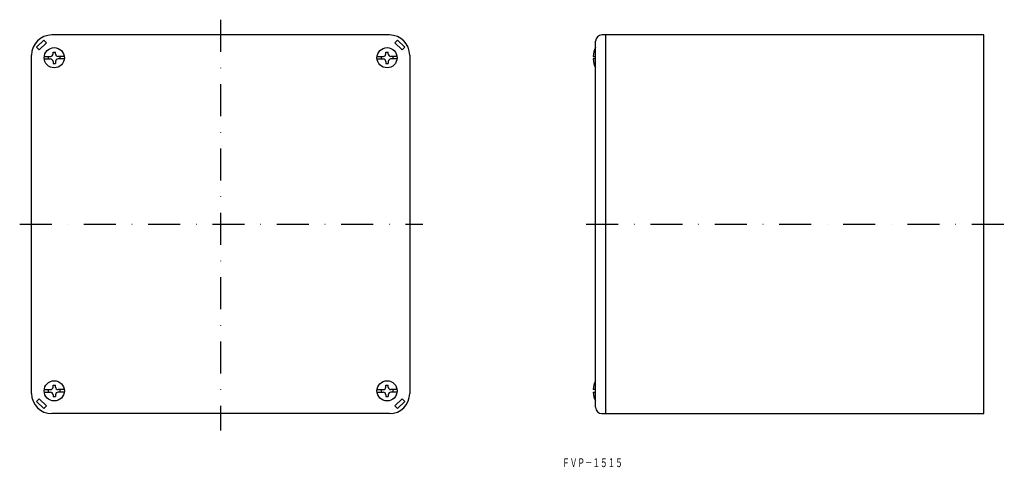
# Model space of a CAD drawing. Extents: x 581 to 972, y -452 to -275.
import ezdxf
from ezdxf.enums import TextEntityAlignment as Align

# ---------------------------------------------------------------- set-up
doc = ezdxf.new("R2010")
doc.units = 0
doc.linetypes.add('DASHDOT', pattern=[25.4, 12.7, -6.35, 0, -6.35])
doc.layers.add('1', color=7, linetype='CONTINUOUS')
doc.styles.add('MDRAFSTD', font='TXT', dxfattribs={"bigfont": 'BIGFONT'})

msp = doc.modelspace()

# ---------------------------------------------------------------- linework, layer by layer
at = {"layer": '1', "color": 7, "linetype": 'DASHDOT'}
for p, q in [((660.86, -274.74), (660.86, -437.51)), ((581.14, -355.79), (741.03, -355.79)), ((805.85, -355.79), (971.71, -355.79))]:
    msp.add_line(p, q, dxfattribs=at)
at = {"layer": '1', "color": 7, "linetype": 'CONTINUOUS'}
for p, q in [((727.86, -280.79), (593.86, -280.79)), ((963.58, -280.79), (812.08, -280.79)), ((813.58, -280.79), (813.58, -430.79)), ((963.58, -430.79), (963.58, -280.79)), ((587.85, -285.61), (590.68, -282.78)), ((591.74, -283.84), (588.91, -286.67)), ((590.68, -282.78), (591.74, -283.84)), ((729.98, -283.84), (731.04, -282.78)), ((732.81, -286.67), (729.98, -283.84)), ((731.04, -282.78), (733.87, -285.61)), ((809.58, -428.29), (809.58, -283.29)), ((585.86, -422.79), (585.86, -288.79)), ((588.91, -286.67), (587.85, -285.61)), ((594.36, -288.29), (594.36, -287.54)), ((594.36, -287.54), (595.36, -287.54)), ((595.36, -288.29), (595.36, -287.54)), ((726.36, -288.29), (726.36, -287.54)), ((726.36, -287.54), (727.36, -287.54)), ((727.36, -288.29), (727.36, -287.54)), ((733.87, -285.61), (732.81, -286.67)), ((735.86, -288.79), (735.86, -422.79)), ((590.89, -289.29), (593.36, -289.29)), ((590.89, -290.29), (593.36, -290.29)), ((592.61, -290.29), (592.61, -289.29)), ((594.36, -291.29), (594.36, -292.04)), ((594.36, -292.04), (595.36, -292.04)), ((595.36, -291.29), (595.36, -292.04)), ((598.83, -289.29), (596.36, -289.29)), ((598.83, -290.29), (596.36, -290.29)), ((597.11, -289.29), (597.11, -290.29)), ((722.89, -289.29), (725.36, -289.29)), ((722.89, -290.29), (725.36, -290.29)), ((724.61, -290.29), (724.61, -289.29)), ((726.36, -291.29), (726.36, -292.04)), ((726.36, -292.04), (727.36, -292.04)), ((727.36, -291.29), (727.36, -292.04)), ((730.83, -289.29), (728.36, -289.29)), ((730.83, -290.29), (728.36, -290.29)), ((729.11, -289.29), (729.11, -290.29)), ((808.6, -289.29), (809.58, -289.29)), ((809.58, -290.29), (808.6, -290.29)), ((590.89, -421.29), (593.36, -421.29)), ((592.61, -422.29), (592.61, -421.29)), ((594.36, -420.29), (594.36, -419.54)), ((594.36, -419.54), (595.36, -419.54)), ((595.36, -420.29), (595.36, -419.54)), ((598.83, -421.29), (596.36, -421.29)), ((597.11, -421.29), (597.11, -422.29)), ((722.89, -421.29), (725.36, -421.29)), ((724.61, -422.29), (724.61, -421.29)), ((726.36, -420.29), (726.36, -419.54)), ((726.36, -419.54), (727.36, -419.54)), ((727.36, -420.29), (727.36, -419.54)), ((730.83, -421.29), (728.36, -421.29)), ((729.11, -421.29), (729.11, -422.29)), ((809.58, -421.29), (808.6, -421.29)), ((587.85, -425.97), (588.91, -424.91)), ((588.91, -424.91), (591.74, -427.74)), ((590.89, -422.29), (593.36, -422.29)), ((594.36, -423.29), (594.36, -424.04)), ((594.36, -424.04), (595.36, -424.04)), ((595.36, -423.29), (595.36, -424.04)), ((598.83, -422.29), (596.36, -422.29)), ((722.89, -422.29), (725.36, -422.29)), ((726.36, -423.29), (726.36, -424.04)), ((726.36, -424.04), (727.36, -424.04)), ((727.36, -423.29), (727.36, -424.04)), ((730.83, -422.29), (728.36, -422.29)), ((729.98, -427.74), (732.81, -424.91)), ((732.81, -424.91), (733.87, -425.97)), ((808.6, -422.29), (809.58, -422.29)), ((590.68, -428.8), (587.85, -425.97)), ((591.74, -427.74), (590.68, -428.8)), ((731.04, -428.8), (729.98, -427.74)), ((733.87, -425.97), (731.04, -428.8)), ((727.86, -430.79), (593.86, -430.79)), ((812.08, -430.79), (963.58, -430.79))]:
    msp.add_line(p, q, dxfattribs=at)
for centre in [(594.86, -289.79), (726.86, -289.79), (594.86, -421.79), (726.86, -421.79)]:
    msp.add_circle(centre, 4, dxfattribs=at)
for centre, radius, start, end in [((593.86, -288.79), 8, 90, 180), ((727.86, -288.79), 8, 0, 90), ((812.08, -283.29), 2.5, 90, 180), ((593.36, -288.29), 1, 270, 0), ((596.36, -288.29), 1, 180, 270), ((725.36, -288.29), 1, 270, 0), ((728.36, -288.29), 1, 180, 270), ((817.08, -289.79), 8.5, 151.9275, 176.6277), ((593.36, -291.29), 1, 0, 90), ((596.36, -291.29), 1, 90, 180), ((725.36, -291.29), 1, 0, 90), ((728.36, -291.29), 1, 90, 180), ((817.08, -289.79), 8.5, 183.3723, 208.0725), ((817.08, -421.79), 8.5, 151.9275, 176.6277), ((593.36, -420.29), 1, 270, 0), ((596.36, -420.29), 1, 180, 270), ((725.36, -420.29), 1, 270, 0), ((728.36, -420.29), 1, 180, 270), ((593.86, -422.79), 8, 180, 270), ((593.36, -423.29), 1, 0, 90), ((596.36, -423.29), 1, 90, 180), ((725.36, -423.29), 1, 0, 90), ((728.36, -423.29), 1, 90, 180), ((727.86, -422.79), 8, 270, 0), ((817.08, -421.79), 8.5, 183.3723, 208.0725), ((812.08, -428.29), 2.5, 180, 270)]:
    msp.add_arc(centre, radius, start, end, dxfattribs=at)

# ---------------------------------------------------------------- texts
at = {"layer": '1', "color": 7, "linetype": 'CONTINUOUS', "style": 'MDRAFSTD', "oblique": 15, "width": 0.747084}
msp.add_text('ＦＶＰ－１５１５', height=3.5, dxfattribs=at).set_placement((796.34, -452), (820.37, -452), align=Align.FIT)

doc.saveas('drawing.dxf')
